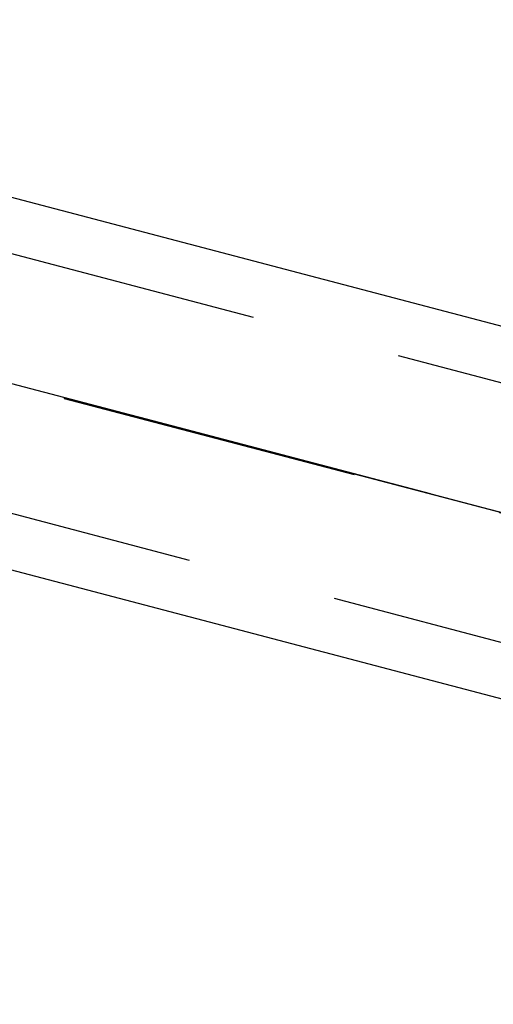
# Model space of a CAD drawing. Units: millimetres. Extents: x 145566 to 250691, y 568 to 74818.
# Drawn here: x 199262 to 199657, y 21393 to 22213 of the extents above; entities that cross this region are included whole.
import ezdxf

# ---------------------------------------------------------------- set-up
doc = ezdxf.new("R2010")
doc.units = ezdxf.units.MM
doc.header["$LTSCALE"] = 0.1
doc.linetypes.add('CENTER2', pattern=[1.125, 0.75, -0.125, 0.125, -0.125])
doc.linetypes.add('DASHED', pattern=[0.75, 0.5, -0.25])
doc.layers.add('LCE2', color=1, linetype='CENTER2')
doc.layers.add('LCO4', color=2, linetype='Continuous')

msp = doc.modelspace()

# ---------------------------------------------------------------- linework, layer by layer
at = {"layer": 'LCE2', "linetype": 'DASHED', "ltscale": 5000}
for p, q in [((204681.73, 20482.3), (187110.49, 25104.51)), ((188243.91, 24806.73), (200445.48, 21596.63)), ((198126.86, 22314.69), (199870.39, 21855.98)), ((198073.65, 22112.57), (199817.22, 21653.86)), ((200266.54, 21644.14), (199292.31, 21898.96)), ((200266.54, 21644.14), (199292.31, 21898.96)), ((200266.54, 21644.14), (199292.31, 21898.96)), ((200266.54, 21644.14), (199292.31, 21898.96)), ((200266.54, 21644.14), (199292.31, 21898.96)), ((200266.54, 21644.14), (199292.31, 21898.96)), ((200266.54, 21644.14), (199292.31, 21898.96)), ((200266.54, 21644.14), (199292.31, 21898.96)), ((200266.54, 21644.14), (199292.31, 21898.96)), ((200266.54, 21644.14), (199292.31, 21898.96)), ((200266.54, 21644.14), (199292.31, 21898.96)), ((200266.54, 21644.14), (199292.31, 21898.96)), ((199299.09, 21897.18), (200337.16, 21625.66)), ((199299.09, 21897.18), (200337.16, 21625.66)), ((199299.09, 21897.18), (200337.16, 21625.66)), ((199299.09, 21897.18), (200337.16, 21625.66)), ((199299.09, 21897.18), (200337.16, 21625.66)), ((199299.09, 21897.18), (200337.16, 21625.66)), ((199299.09, 21897.18), (200337.16, 21625.66)), ((199299.09, 21897.18), (200337.16, 21625.66)), ((199299.09, 21897.18), (200337.16, 21625.66)), ((199299.09, 21897.18), (200337.16, 21625.66)), ((199299.09, 21897.18), (200337.16, 21625.66)), ((199299.09, 21897.18), (200337.16, 21625.66)), ((200486.08, 21586.33), (199518.81, 21840.09))]:
    msp.add_line(p, q, dxfattribs=at)
msp.add_arc((162270.98, 31638.68), 39015, 334.337196, 345.261919, dxfattribs=at)
at = {"layer": 'LCO4', "ltscale": 60000}
for p, q in [((173851.26, 28748.39), (200483.64, 21741.69)), ((173773.39, 28458.67), (200407.31, 21451.56))]:
    msp.add_line(p, q, dxfattribs=at)

doc.saveas('drawing.dxf')
